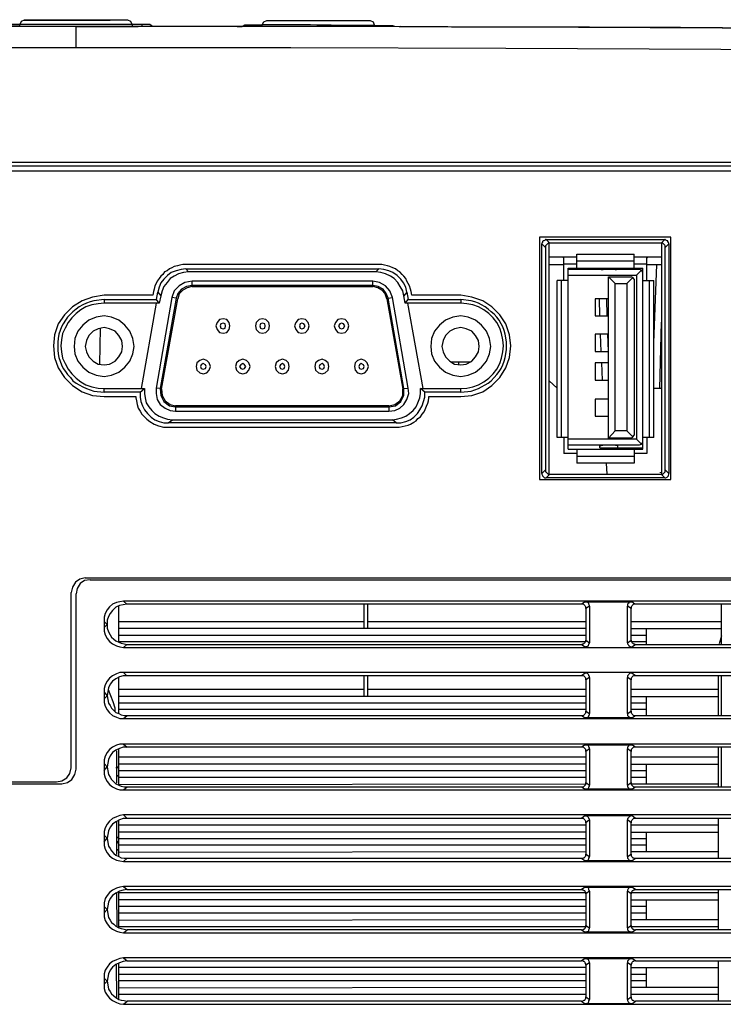
# Model space of a CAD drawing. Units: inches. Extents: x -2049 to 3731, y -2296 to 3484.
# Drawn here: x 816 to 866, y 446 to 515 of the extents above; entities that cross this region are included whole.
import ezdxf

# ---------------------------------------------------------------- set-up
doc = ezdxf.new("R2010")
doc.units = ezdxf.units.IN
doc.header["$MEASUREMENT"] = 0
doc.layers.add('Layer 1', color=7, linetype='Continuous')

msp = doc.modelspace()

# ---------------------------------------------------------------- linework, layer by layer
at = {"layer": 'Layer 1', "color": 7, "lineweight": 25, "true_color": 0xffffff}
for points in [[(816.417, 515.287), (816.2, 515.201), (816.114, 514.985)], [(816.417, 515.287), (816.2, 515.201), (816.114, 514.985)], [(816.417, 515.287), (820.098, 515.287)], [(817.803, 515.287), (820.098, 515.287)], [(820.098, 515.287), (820.098, 515.331)], [(822.393, 515.287), (820.098, 515.287), (822.523, 515.287)], [(823.779, 515.287), (820.098, 515.287)], [(824.082, 514.985), (823.995, 515.201), (823.779, 515.287)], [(833.609, 515.244), (833.392, 515.157), (833.305, 514.985)], [(840.971, 515.244), (833.609, 515.244)], [(840.971, 515.244), (839.672, 515.244)], [(841.274, 514.941), (841.187, 515.157), (840.971, 515.244)], [(820.098, 514.854), (804.811, 514.854), (789.568, 514.811), (774.281, 514.724), (758.994, 514.638), (743.708, 514.465), (736.086, 514.378), (732.274, 514.291), (728.464, 514.204), (724.653, 514.075), (720.842, 513.858), (717.031, 513.642), (713.221, 513.383), (711.315, 513.209), (709.41, 513.036), (707.504, 512.819), (705.599, 512.602), (703.693, 512.386), (701.831, 512.126), (699.926, 511.866), (698.02, 511.563)], [(817.499, 514.854), (815.421, 514.854)], [(824.082, 514.985), (816.114, 514.985)], [(816.114, 514.854), (816.114, 514.985)], [(820.098, 514.854), (816.114, 514.854)], [(820.098, 514.854), (816.503, 514.854)], [(820.098, 514.854), (817.499, 514.854)], [(822.696, 514.854), (820.098, 514.854), (824.515, 514.854)], [(824.125, 514.854), (820.098, 514.854)], [(820.098, 513.339), (820.098, 514.854)], [(942.175, 511.563), (940.269, 511.866), (938.364, 512.126), (936.501, 512.386), (934.596, 512.602), (932.691, 512.819), (930.786, 513.036), (928.88, 513.209), (926.975, 513.383), (923.164, 513.642), (919.353, 513.858), (915.542, 514.075), (911.731, 514.204), (907.92, 514.291), (904.109, 514.378), (896.488, 514.465), (881.202, 514.638), (865.915, 514.724), (850.628, 514.811), (835.384, 514.854), (820.098, 514.854)], [(822.696, 514.854), (824.428, 514.854)], [(824.082, 514.985), (824.082, 514.854)], [(824.774, 514.985), (824.082, 514.985)], [(824.819, 514.985), (824.082, 514.985)], [(824.125, 514.854), (824.515, 514.854)], [(833.912, 514.854), (824.428, 514.854)], [(825.337, 514.985), (824.774, 514.985)], [(824.774, 514.985), (824.774, 514.854)], [(825.337, 514.985), (824.774, 514.985)], [(825.511, 514.854), (825.337, 514.985)], [(827.806, 514.854), (825.554, 514.854)], [(825.858, 514.854), (825.554, 514.854)], [(831.531, 514.854), (825.858, 514.854)], [(831.834, 514.854), (827.806, 514.854)], [(831.877, 514.854), (831.531, 514.854)], [(831.531, 514.854), (831.877, 514.854)], [(832.051, 514.941), (831.877, 514.854)], [(832.051, 514.941), (832.569, 514.941)], [(832.569, 514.941), (832.051, 514.941)], [(832.569, 514.941), (832.051, 514.941)], [(833.305, 514.941), (832.569, 514.941)], [(832.569, 514.854), (832.569, 514.941)], [(833.305, 514.985), (835.125, 514.985)], [(833.305, 514.854), (833.305, 514.985)], [(842.616, 514.854), (833.912, 514.854)], [(835.125, 514.985), (836.727, 514.985), (837.593, 514.941), (839.196, 514.941)], [(835.125, 514.985), (841.274, 514.941)], [(839.196, 514.941), (840.494, 514.941)], [(840.494, 514.941), (841.274, 514.941)], [(841.274, 514.941), (841.274, 514.854)], [(842.01, 514.898), (841.274, 514.898)], [(842.572, 514.898), (842.01, 514.898), (842.53, 514.898)], [(842.01, 514.854), (842.01, 514.898)], [(842.53, 514.898), (842.572, 514.898)], [(842.703, 514.854), (842.572, 514.898)], [(875.745, 514.681), (872.714, 514.681), (869.509, 514.724), (866.045, 514.724), (862.407, 514.767), (858.639, 514.767), (854.743, 514.811), (846.731, 514.811), (842.616, 514.854)], [(856.517, 514.811), (849.848, 514.811), (843.093, 514.854)], [(874.402, 514.681), (868.946, 514.724), (862.969, 514.767), (856.517, 514.811)], [(820.098, 513.339), (804.855, 513.339), (789.611, 513.295), (774.368, 513.209), (759.124, 513.123), (743.881, 512.949), (736.259, 512.862), (732.448, 512.776), (728.637, 512.689), (724.827, 512.559), (721.015, 512.386), (717.205, 512.126), (713.394, 511.866), (711.531, 511.693), (709.626, 511.52), (707.721, 511.347), (705.816, 511.131), (703.953, 510.87), (702.048, 510.61), (700.143, 510.351), (698.28, 510.048)], [(941.915, 510.048), (940.053, 510.351), (938.148, 510.61), (936.242, 510.87), (934.379, 511.131), (932.474, 511.347), (930.569, 511.52), (928.663, 511.693), (926.758, 511.866), (922.991, 512.126), (919.18, 512.386), (915.369, 512.559), (911.558, 512.689), (907.747, 512.776), (903.936, 512.862), (896.315, 512.949), (881.071, 513.123), (865.827, 513.209), (850.584, 513.295), (835.341, 513.339), (820.098, 513.339)], [(699.45, 505.241), (940.746, 505.241)], [(700.662, 504.981), (939.49, 504.981)], [(938.148, 504.591), (701.788, 504.591)], [(862.277, 499.914), (852.966, 499.914)], [(852.966, 499.914), (852.966, 482.722)], [(862.277, 482.722), (862.277, 499.914)], [(853.443, 499.74), (853.4, 499.74), (853.356, 499.698), (853.269, 499.654), (853.226, 499.654), (853.183, 499.611), (853.183, 499.524), (853.14, 499.481), (853.14, 499.438)], [(853.14, 499.438), (853.4, 499.178)], [(853.14, 483.156), (853.14, 499.438)], [(853.702, 499.481), (853.573, 499.481), (853.529, 499.438), (853.486, 499.394), (853.443, 499.351), (853.4, 499.308), (853.4, 499.178)], [(853.4, 499.178), (853.4, 483.414)], [(853.443, 499.74), (861.844, 499.74)], [(853.443, 499.74), (853.702, 499.481)], [(853.659, 483.112), (853.659, 499.481)], [(861.584, 499.481), (853.702, 499.481)], [(861.844, 499.74), (861.584, 499.481)], [(861.887, 499.178), (861.887, 499.308), (861.844, 499.351), (861.801, 499.394), (861.757, 499.438), (861.714, 499.481), (861.584, 499.481)], [(861.627, 499.481), (861.627, 483.112)], [(862.147, 499.438), (862.147, 499.481), (862.103, 499.524), (862.06, 499.611), (862.06, 499.654), (862.017, 499.654), (861.93, 499.698), (861.887, 499.74), (861.844, 499.74)], [(862.147, 499.438), (861.887, 499.178)], [(861.887, 483.414), (861.887, 499.178)], [(862.147, 499.438), (862.147, 483.156)], [(853.659, 498.528), (855.608, 498.528)], [(854.698, 498.442), (854.655, 498.528)], [(854.698, 496.839), (854.698, 498.528)], [(855.608, 498.702), (859.679, 498.702)], [(855.608, 497.705), (855.608, 498.702)], [(859.679, 497.705), (859.679, 498.702)], [(859.679, 498.528), (861.627, 498.528)], [(860.587, 496.839), (860.587, 498.528)], [(860.632, 498.528), (860.587, 498.442)], [(827.892, 497.965), (827.677, 497.965), (827.46, 497.922), (827.287, 497.878), (827.07, 497.836), (826.897, 497.748), (826.723, 497.662), (826.55, 497.532), (826.377, 497.445), (826.247, 497.273), (826.117, 497.142), (825.988, 496.97), (825.858, 496.795), (825.77, 496.623), (825.684, 496.45), (825.641, 496.233), (825.598, 496.06)], [(841.577, 497.965), (827.892, 497.965)], [(843.872, 496.06), (843.829, 496.233), (843.742, 496.45), (843.656, 496.623), (843.569, 496.795), (843.483, 496.97), (843.352, 497.142), (843.223, 497.273), (843.05, 497.445), (842.92, 497.532), (842.746, 497.662), (842.572, 497.748), (842.356, 497.836), (842.183, 497.878), (841.967, 497.922), (841.794, 497.965), (841.577, 497.965)], [(853.659, 497.965), (854.698, 497.965)], [(855.608, 498.009), (854.698, 498.009)], [(855.608, 498.225), (859.679, 498.225)], [(860.587, 498.009), (859.679, 498.009)], [(860.587, 497.965), (861.627, 497.965)], [(861.064, 492.422), (861.281, 497.965)], [(827.892, 497.662), (827.546, 497.619), (827.2, 497.532), (826.853, 497.403), (826.594, 497.186), (826.334, 496.926), (826.117, 496.667), (825.988, 496.363), (825.901, 496.017)], [(828.066, 497.445), (827.72, 497.403), (827.373, 497.316), (827.07, 497.142), (826.767, 496.97), (826.55, 496.709), (826.334, 496.407), (826.204, 496.104), (826.117, 495.756)], [(827.892, 497.662), (841.577, 497.662)], [(827.892, 497.662), (828.066, 497.445)], [(841.361, 497.445), (828.066, 497.445)], [(841.577, 497.662), (841.361, 497.445)], [(843.352, 495.756), (843.266, 496.104), (843.093, 496.407), (842.92, 496.709), (842.66, 496.97), (842.4, 497.142), (842.053, 497.316), (841.707, 497.403), (841.361, 497.445)], [(843.569, 496.017), (843.483, 496.363), (843.31, 496.667), (843.136, 496.926), (842.876, 497.186), (842.572, 497.403), (842.27, 497.532), (841.923, 497.619), (841.577, 497.662)], [(855.002, 497.705), (860.285, 497.705)], [(855.002, 484.887), (855.002, 497.705)], [(860.069, 497.619), (855.002, 497.619)], [(855.002, 497.229), (859.852, 497.229)], [(857.123, 497.619), (857.123, 497.705)], [(857.254, 497.619), (857.254, 497.705)], [(857.254, 497.705), (857.297, 497.662), (857.34, 497.662), (857.34, 497.619), (857.47, 497.619)], [(857.86, 497.099), (859.462, 497.099)], [(858.336, 496.623), (857.86, 497.099)], [(857.86, 485.666), (857.86, 497.099)], [(858.336, 497.619), (858.423, 497.619), (858.466, 497.662), (858.509, 497.662), (858.509, 497.705)], [(858.509, 497.619), (858.509, 497.705)], [(859.158, 496.623), (859.593, 497.056)], [(859.679, 496.926), (859.593, 497.056), (859.462, 497.099)], [(859.852, 497.229), (860.198, 497.576)], [(859.852, 497.229), (859.852, 485.58)], [(860.285, 497.403), (860.198, 497.576), (860.069, 497.619)], [(860.285, 484.887), (860.285, 497.705)], [(828.326, 496.795), (827.806, 496.709), (827.417, 496.45), (827.07, 496.104), (826.897, 495.627)], [(828.326, 496.492), (827.936, 496.407), (827.589, 496.233), (827.33, 495.93), (827.2, 495.584)], [(828.326, 496.407), (827.979, 496.32), (827.677, 496.146), (827.417, 495.887), (827.33, 495.54)], [(841.144, 496.795), (828.326, 496.795)], [(828.326, 496.492), (828.326, 496.795)], [(841.144, 496.492), (828.326, 496.492)], [(828.326, 496.407), (841.144, 496.407)], [(841.144, 496.492), (841.144, 496.795)], [(842.53, 495.627), (842.356, 496.104), (842.053, 496.45), (841.621, 496.709), (841.144, 496.795)], [(842.226, 495.584), (842.097, 495.93), (841.881, 496.233), (841.534, 496.407), (841.144, 496.492)], [(842.14, 495.54), (842.01, 495.887), (841.794, 496.146), (841.49, 496.32), (841.144, 496.407)], [(855.002, 496.839), (854.222, 496.839)], [(854.222, 485.71), (854.222, 496.839)], [(854.525, 485.71), (854.525, 496.839)], [(858.336, 496.623), (859.158, 496.623)], [(858.336, 486.186), (858.336, 496.623)], [(859.158, 496.623), (859.158, 486.186)], [(859.679, 496.926), (859.679, 485.882)], [(860.285, 496.839), (861.064, 496.839)], [(860.76, 485.71), (860.76, 496.839)], [(861.064, 485.71), (861.064, 496.839)], [(822.09, 495.8), (821.267, 495.67), (820.53, 495.41), (819.838, 494.977), (819.275, 494.414), (818.842, 493.765), (818.582, 492.985), (818.495, 492.206), (818.582, 491.383), (818.842, 490.647), (819.275, 489.954), (819.838, 489.391), (820.53, 488.958), (821.267, 488.698), (822.09, 488.611)], [(825.554, 495.8), (822.09, 495.8)], [(825.598, 496.06), (825.554, 495.8)], [(825.814, 495.497), (825.901, 496.017)], [(825.901, 496.017), (826.117, 495.756)], [(826.117, 495.756), (825.988, 495.237)], [(843.569, 496.017), (843.352, 495.756)], [(843.439, 495.237), (843.352, 495.756)], [(843.569, 496.017), (843.656, 495.497)], [(843.916, 495.8), (843.872, 496.06)], [(847.38, 495.8), (843.916, 495.8)], [(847.38, 488.611), (848.16, 488.698), (848.939, 488.958), (849.589, 489.391), (850.152, 489.954), (850.584, 490.647), (850.845, 491.383), (850.931, 492.206), (850.845, 492.985), (850.584, 493.765), (850.152, 494.414), (849.589, 494.977), (848.939, 495.41), (848.16, 495.67), (847.38, 495.8)], [(821.354, 495.41), (821.093, 495.324), (820.834, 495.237), (820.574, 495.107), (820.315, 494.977), (820.098, 494.804), (819.881, 494.63), (819.707, 494.458), (819.491, 494.241), (819.362, 494.025), (819.189, 493.765), (819.059, 493.547), (818.972, 493.288), (818.885, 493.028), (818.842, 492.725), (818.798, 492.465), (818.798, 491.903), (818.842, 491.642), (818.885, 491.383), (818.972, 491.123), (819.059, 490.863), (819.189, 490.603), (819.362, 490.387), (819.491, 490.171), (819.707, 489.954), (819.881, 489.737), (820.098, 489.564), (820.315, 489.434), (820.574, 489.304), (820.834, 489.174), (821.093, 489.088), (821.354, 489.001)], [(822.09, 495.237), (821.657, 495.194), (821.224, 495.107), (820.791, 494.977), (820.444, 494.761), (820.098, 494.501), (819.795, 494.198), (819.536, 493.851), (819.319, 493.462), (819.145, 493.072), (819.059, 492.639), (819.015, 492.206), (819.059, 491.773), (819.145, 491.339), (819.319, 490.95), (819.536, 490.56), (819.795, 490.213), (820.098, 489.911), (820.444, 489.651), (820.791, 489.434), (821.224, 489.304), (821.657, 489.218), (822.09, 489.174)], [(822.09, 495.497), (821.354, 495.41)], [(822.09, 495.497), (825.814, 495.497)], [(822.09, 495.497), (822.09, 495.237)], [(825.988, 495.237), (822.09, 495.237)], [(824.732, 489.174), (825.814, 495.237)], [(826.897, 495.627), (825.77, 489.218)], [(825.988, 495.237), (825.814, 495.497)], [(827.2, 495.584), (826.074, 489.174)], [(826.161, 489.13), (827.33, 495.54)], [(827.2, 495.584), (826.897, 495.627)], [(842.14, 495.54), (843.266, 489.13)], [(842.226, 495.584), (842.53, 495.627)], [(843.352, 489.174), (842.226, 495.584)], [(843.656, 489.218), (842.53, 495.627)], [(843.439, 495.237), (843.656, 495.497)], [(847.38, 495.237), (843.439, 495.237)], [(843.613, 495.237), (844.695, 489.174)], [(843.656, 495.497), (847.38, 495.497)], [(847.38, 495.497), (847.38, 495.237)], [(848.116, 495.41), (847.38, 495.497)], [(847.38, 489.174), (847.813, 489.218), (848.246, 489.304), (848.636, 489.434), (849.025, 489.651), (849.372, 489.911), (849.675, 490.213), (849.935, 490.56), (850.152, 490.95), (850.281, 491.339), (850.368, 491.773), (850.411, 492.206), (850.368, 492.639), (850.281, 493.072), (850.152, 493.462), (849.935, 493.851), (849.675, 494.198), (849.372, 494.501), (849.025, 494.761), (848.636, 494.977), (848.246, 495.107), (847.813, 495.194), (847.38, 495.237)], [(848.116, 489.001), (848.376, 489.088), (848.636, 489.174), (848.852, 489.304), (849.112, 489.434), (849.33, 489.564), (849.545, 489.737), (849.762, 489.954), (849.935, 490.171), (850.108, 490.387), (850.238, 490.603), (850.368, 490.863), (850.455, 491.123), (850.541, 491.383), (850.584, 491.642), (850.628, 491.945), (850.628, 492.465), (850.584, 492.769), (850.541, 493.028), (850.455, 493.288), (850.368, 493.547), (850.238, 493.765), (850.108, 494.025), (849.935, 494.241), (849.762, 494.458), (849.545, 494.63), (849.33, 494.804), (849.112, 494.977), (848.852, 495.107), (848.636, 495.237), (848.376, 495.324), (848.116, 495.41)], [(857.86, 495.54), (856.907, 495.54)], [(856.907, 495.54), (856.907, 494.327)], [(857.254, 494.327), (857.211, 495.54)], [(857.774, 494.327), (857.729, 495.54)], [(824.212, 492.163), (824.125, 492.725), (823.909, 493.245), (823.562, 493.678), (823.129, 494.025), (822.61, 494.241), (822.09, 494.327), (821.526, 494.241), (821.007, 494.025), (820.574, 493.678), (820.227, 493.245), (820.011, 492.725), (819.968, 492.163), (820.011, 491.642), (820.227, 491.123), (820.574, 490.69), (821.007, 490.344), (821.526, 490.127), (822.09, 490.04), (822.61, 490.127), (823.129, 490.344), (823.562, 490.69), (823.909, 491.123), (824.125, 491.642), (824.212, 492.163)], [(849.503, 492.163), (849.415, 492.725), (849.198, 493.245), (848.852, 493.678), (848.419, 494.025), (847.899, 494.241), (847.38, 494.327), (846.817, 494.241), (846.297, 494.025), (845.864, 493.678), (845.518, 493.245), (845.302, 492.725), (845.258, 492.163), (845.302, 491.642), (845.518, 491.123), (845.864, 490.69), (846.297, 490.344), (846.817, 490.127), (847.38, 490.04), (847.899, 490.127), (848.419, 490.344), (848.852, 490.69), (849.198, 491.123), (849.415, 491.642), (849.503, 492.163)], [(856.907, 494.327), (857.86, 494.327)], [(831.01, 493.635), (830.967, 493.851), (830.794, 494.068), (830.534, 494.111), (830.274, 494.068), (830.102, 493.851), (830.015, 493.635), (830.102, 493.375), (830.274, 493.159), (830.534, 493.115), (830.794, 493.159), (830.967, 493.375), (831.01, 493.635)], [(830.708, 493.635), (830.664, 493.765), (830.534, 493.808), (830.361, 493.765), (830.317, 493.635), (830.361, 493.462), (830.534, 493.419), (830.664, 493.462), (830.708, 493.635)], [(833.826, 493.635), (833.783, 493.851), (833.566, 494.068), (833.305, 494.111), (833.089, 494.068), (832.873, 493.851), (832.829, 493.635), (832.873, 493.375), (833.089, 493.159), (833.305, 493.115), (833.566, 493.159), (833.783, 493.375), (833.826, 493.635)], [(833.523, 493.635), (833.479, 493.765), (833.305, 493.808), (833.176, 493.765), (833.133, 493.635), (833.176, 493.462), (833.305, 493.419), (833.479, 493.462), (833.523, 493.635)], [(836.64, 493.635), (836.553, 493.851), (836.381, 494.068), (836.121, 494.111), (835.861, 494.068), (835.688, 493.851), (835.601, 493.635), (835.688, 493.375), (835.861, 493.159), (836.121, 493.115), (836.381, 493.159), (836.553, 493.375), (836.64, 493.635)], [(836.337, 493.635), (836.251, 493.765), (836.121, 493.808), (835.99, 493.765), (835.947, 493.635), (835.99, 493.462), (836.121, 493.419), (836.251, 493.462), (836.337, 493.635)], [(839.455, 493.635), (839.369, 493.851), (839.196, 494.068), (838.936, 494.111), (838.676, 494.068), (838.503, 493.851), (838.416, 493.635), (838.503, 493.375), (838.676, 493.159), (838.936, 493.115), (839.196, 493.159), (839.369, 493.375), (839.455, 493.635)], [(839.152, 493.635), (839.065, 493.765), (838.936, 493.808), (838.805, 493.765), (838.72, 493.635), (838.805, 493.462), (838.936, 493.419), (839.065, 493.462), (839.152, 493.635)], [(861.497, 489.174), (861.627, 493.895)], [(823.389, 492.163), (823.345, 492.596), (823.129, 492.942), (822.869, 493.245), (822.479, 493.419), (822.09, 493.505), (821.657, 493.419), (821.31, 493.245), (821.007, 492.942), (820.834, 492.596), (820.747, 492.163), (820.834, 491.773), (821.007, 491.426), (821.31, 491.123), (821.657, 490.906), (822.09, 490.863), (822.479, 490.906), (822.869, 491.123), (823.129, 491.426), (823.345, 491.773), (823.389, 492.163)], [(821.787, 490.906), (821.83, 493.462)], [(848.679, 492.163), (848.636, 492.596), (848.419, 492.942), (848.16, 493.245), (847.77, 493.419), (847.38, 493.505), (846.946, 493.419), (846.6, 493.245), (846.297, 492.942), (846.124, 492.596), (846.038, 492.163), (846.124, 491.773), (846.297, 491.426), (846.6, 491.123), (846.946, 490.906), (847.38, 490.863), (847.77, 490.906), (848.16, 491.123), (848.419, 491.426), (848.636, 491.773), (848.679, 492.163)], [(857.86, 493.028), (856.907, 493.028)], [(856.907, 493.028), (856.907, 491.816)], [(857.34, 491.816), (857.297, 493.028)], [(857.86, 491.816), (857.816, 493.028)], [(856.907, 491.816), (857.86, 491.816)], [(829.625, 490.733), (829.538, 490.993), (829.365, 491.166), (829.106, 491.253), (828.889, 491.166), (828.672, 490.993), (828.629, 490.733), (828.672, 490.473), (828.889, 490.301), (829.106, 490.213), (829.365, 490.301), (829.538, 490.473), (829.625, 490.733)], [(829.322, 490.733), (829.278, 490.863), (829.106, 490.95), (828.975, 490.863), (828.932, 490.733), (828.975, 490.603), (829.106, 490.56), (829.278, 490.603), (829.322, 490.733)], [(832.44, 490.733), (832.353, 490.993), (832.18, 491.166), (831.92, 491.253), (831.66, 491.166), (831.487, 490.993), (831.4, 490.733), (831.487, 490.473), (831.66, 490.301), (831.92, 490.213), (832.18, 490.301), (832.353, 490.473), (832.44, 490.733)], [(832.137, 490.733), (832.051, 490.863), (831.92, 490.95), (831.79, 490.863), (831.703, 490.733), (831.79, 490.603), (831.92, 490.56), (832.051, 490.603), (832.137, 490.733)], [(835.211, 490.733), (835.169, 490.993), (834.995, 491.166), (834.735, 491.253), (834.475, 491.166), (834.302, 490.993), (834.215, 490.733), (834.302, 490.473), (834.475, 490.301), (834.735, 490.213), (834.995, 490.301), (835.169, 490.473), (835.211, 490.733)], [(834.908, 490.733), (834.865, 490.863), (834.735, 490.95), (834.605, 490.863), (834.519, 490.733), (834.605, 490.603), (834.735, 490.56), (834.865, 490.603), (834.908, 490.733)], [(838.026, 490.733), (837.983, 490.993), (837.767, 491.166), (837.55, 491.253), (837.29, 491.166), (837.073, 490.993), (837.03, 490.733), (837.073, 490.473), (837.29, 490.301), (837.55, 490.213), (837.767, 490.301), (837.983, 490.473), (838.026, 490.733)], [(837.723, 490.733), (837.679, 490.863), (837.55, 490.95), (837.377, 490.863), (837.333, 490.733), (837.377, 490.603), (837.55, 490.56), (837.679, 490.603), (837.723, 490.733)], [(840.841, 490.733), (840.754, 490.993), (840.582, 491.166), (840.321, 491.253), (840.062, 491.166), (839.888, 490.993), (839.845, 490.733), (839.888, 490.473), (840.062, 490.301), (840.321, 490.213), (840.582, 490.301), (840.754, 490.473), (840.841, 490.733)], [(840.538, 490.733), (840.494, 490.863), (840.321, 490.95), (840.191, 490.863), (840.148, 490.733), (840.191, 490.603), (840.321, 490.56), (840.494, 490.603), (840.538, 490.733)], [(846.644, 491.079), (848.116, 491.079)], [(847.249, 490.863), (847.249, 491.079)], [(857.86, 490.993), (856.907, 490.993)], [(856.907, 490.993), (856.907, 489.78)], [(857.427, 489.78), (857.383, 490.993)], [(854.222, 489.218), (853.659, 489.737)], [(856.907, 489.78), (857.86, 489.78)], [(821.354, 489.001), (822.09, 488.914)], [(822.09, 489.174), (824.948, 489.174)], [(822.09, 488.914), (822.09, 489.174)], [(824.644, 488.914), (822.09, 488.914)], [(824.644, 488.914), (824.948, 489.174)], [(824.644, 488.914), (824.644, 488.568), (824.688, 488.265), (824.819, 487.962), (824.948, 487.659), (825.164, 487.399), (825.424, 487.139), (825.684, 486.966), (825.988, 486.836), (826.334, 486.749), (826.637, 486.749)], [(824.948, 489.174), (824.948, 488.828), (824.991, 488.525), (825.078, 488.178), (825.251, 487.875), (825.468, 487.615), (825.684, 487.399), (825.988, 487.226), (826.29, 487.095), (826.594, 487.009), (826.94, 486.966)], [(826.074, 489.174), (825.77, 489.218)], [(825.77, 489.218), (825.77, 488.828), (825.858, 488.395), (826.074, 488.048), (826.421, 487.789), (826.767, 487.615), (827.157, 487.572)], [(826.074, 489.174), (826.117, 488.698), (826.334, 488.265), (826.723, 487.962), (827.157, 487.875)], [(826.161, 489.13), (826.204, 488.698), (826.421, 488.309), (826.767, 488.048), (827.157, 487.962)], [(842.27, 487.572), (842.703, 487.615), (843.05, 487.789), (843.352, 488.048), (843.569, 488.395), (843.699, 488.828), (843.656, 489.218)], [(842.27, 487.875), (842.746, 487.962), (843.136, 488.265), (843.352, 488.698), (843.352, 489.174)], [(842.27, 487.962), (842.703, 488.048), (843.05, 488.309), (843.266, 488.698), (843.266, 489.13)], [(842.53, 486.966), (842.833, 487.009), (843.179, 487.095), (843.483, 487.226), (843.742, 487.399), (844.002, 487.615), (844.218, 487.875), (844.349, 488.178), (844.478, 488.525), (844.522, 488.828), (844.522, 489.174)], [(842.79, 486.749), (843.136, 486.749), (843.483, 486.836), (843.786, 486.966), (844.046, 487.139), (844.305, 487.399), (844.478, 487.659), (844.652, 487.962), (844.739, 488.265), (844.825, 488.568), (844.825, 488.914)], [(843.352, 489.174), (843.656, 489.218)], [(844.522, 489.174), (847.38, 489.174)], [(844.825, 488.914), (844.522, 489.174)], [(847.38, 488.914), (844.825, 488.914)], [(847.38, 488.914), (847.38, 489.174)], [(847.38, 488.914), (848.116, 489.001)], [(861.627, 489.174), (861.064, 489.174)], [(822.09, 488.611), (824.341, 488.611)], [(824.341, 488.611), (824.341, 488.525)], [(824.341, 488.525), (824.385, 488.309), (824.428, 488.048), (824.515, 487.789), (824.644, 487.572), (824.774, 487.356), (824.948, 487.182), (825.121, 487.009), (825.337, 486.836), (825.641, 486.662), (825.943, 486.533), (826.29, 486.446), (826.637, 486.446)], [(842.27, 487.962), (827.157, 487.962)], [(842.79, 486.446), (843.006, 486.446), (843.223, 486.489), (843.439, 486.533), (843.656, 486.576), (843.829, 486.662), (844.046, 486.792), (844.218, 486.879), (844.349, 487.052), (844.522, 487.182), (844.652, 487.356), (844.781, 487.528), (844.868, 487.703), (844.954, 487.919), (845.041, 488.135), (845.085, 488.309), (845.128, 488.525)], [(845.128, 488.611), (847.38, 488.611)], [(845.128, 488.525), (845.128, 488.611)], [(857.86, 488.438), (856.907, 488.438)], [(856.907, 488.438), (856.907, 487.226)], [(827.157, 487.875), (842.27, 487.875)], [(827.157, 487.875), (827.157, 487.572)], [(827.157, 487.572), (842.27, 487.572)], [(842.27, 487.875), (842.27, 487.572)], [(826.637, 486.749), (826.94, 486.966)], [(842.79, 486.749), (826.637, 486.749)], [(826.94, 486.966), (842.53, 486.966)], [(842.79, 486.749), (842.53, 486.966)], [(856.907, 487.226), (857.86, 487.226)], [(826.637, 486.446), (842.79, 486.446)], [(858.336, 486.186), (857.86, 485.666)], [(859.158, 486.186), (858.336, 486.186)], [(859.158, 486.186), (859.593, 485.754)], [(859.462, 485.666), (859.593, 485.754), (859.679, 485.882)], [(855.002, 485.71), (854.222, 485.71)], [(854.698, 485.71), (854.698, 484.583)], [(859.852, 485.58), (855.002, 485.58)], [(855.002, 485.19), (860.069, 485.19)], [(857.254, 484.974), (857.254, 485.19)], [(857.47, 485.19), (857.427, 485.147), (857.297, 485.147), (857.297, 485.104), (857.254, 485.104), (857.254, 485.06)], [(859.462, 485.666), (857.86, 485.666)], [(858.509, 485.06), (858.509, 485.104), (858.466, 485.147), (858.379, 485.147), (858.336, 485.19)], [(858.509, 484.974), (858.509, 485.19)], [(859.852, 485.58), (860.198, 485.233)], [(860.069, 485.19), (860.198, 485.233), (860.285, 485.363)], [(861.064, 485.71), (860.285, 485.71)], [(860.587, 485.71), (860.587, 484.583)], [(855.608, 484.583), (854.698, 484.583)], [(855.002, 484.887), (860.285, 484.887)], [(855.608, 484.887), (855.608, 483.892)], [(857.254, 484.974), (860.285, 484.974)], [(857.6, 484.974), (857.6, 484.887)], [(859.679, 484.887), (859.679, 483.892)], [(860.587, 484.583), (859.679, 484.583)], [(859.679, 484.367), (855.608, 484.367)], [(859.679, 483.892), (855.608, 483.892)], [(857.687, 483.892), (857.729, 483.112)], [(853.14, 483.156), (853.4, 483.414)], [(853.14, 483.156), (853.14, 483.112), (853.183, 483.025), (853.183, 482.981), (853.226, 482.939), (853.269, 482.895), (853.313, 482.852), (853.443, 482.852)], [(853.4, 483.414), (853.4, 483.285), (853.443, 483.241), (853.486, 483.198), (853.529, 483.156), (853.573, 483.112), (853.702, 483.112)], [(853.443, 482.852), (853.702, 483.112)], [(853.702, 483.112), (861.584, 483.112)], [(861.541, 483.198), (861.541, 483.241)], [(861.584, 483.112), (861.714, 483.112), (861.757, 483.156), (861.801, 483.198), (861.844, 483.241), (861.887, 483.285), (861.887, 483.414)], [(861.844, 482.852), (861.584, 483.112)], [(861.844, 482.852), (861.93, 482.852), (862.017, 482.895), (862.06, 482.939), (862.103, 482.981), (862.103, 483.025), (862.147, 483.112), (862.147, 483.156)], [(862.147, 483.156), (861.887, 483.414)], [(852.966, 482.722), (862.277, 482.722)], [(861.844, 482.852), (853.443, 482.852)], [(820.747, 475.75), (820.358, 475.663), (820.054, 475.447), (819.838, 475.1), (819.752, 474.71)], [(821.093, 475.62), (820.704, 475.576), (820.401, 475.36), (820.184, 475.013), (820.098, 474.624)], [(820.747, 475.75), (938.148, 475.75)], [(821.093, 475.62), (938.494, 475.62)], [(819.752, 462.282), (819.752, 474.71)], [(820.098, 462.195), (820.098, 474.624)], [(823.475, 474.104), (823.216, 474.061), (822.957, 474.017), (822.696, 473.888), (822.479, 473.714), (822.306, 473.498), (822.176, 473.239), (822.09, 472.979), (822.09, 472.675)], [(929.27, 474.104), (823.475, 474.104)], [(823.475, 474.104), (823.692, 473.888)], [(856.214, 474.061), (855.954, 473.888)], [(856.214, 474.061), (859.505, 474.061)], [(856.517, 473.758), (856.517, 473.801), (856.474, 473.888), (856.474, 473.931), (856.43, 473.974), (856.387, 474.017), (856.344, 474.061), (856.214, 474.061)], [(859.505, 474.061), (859.376, 474.061), (859.332, 474.017), (859.289, 473.974), (859.245, 473.931), (859.202, 473.888), (859.202, 473.758)], [(859.722, 473.888), (859.505, 474.061)], [(823.692, 473.888), (823.433, 473.845), (823.173, 473.801), (822.912, 473.671), (822.696, 473.455), (822.523, 473.239), (822.393, 473.022), (822.306, 472.762), (822.306, 472.459)], [(823.129, 471.202), (823.129, 473.758)], [(855.954, 473.888), (823.692, 473.888)], [(840.538, 472.156), (840.538, 473.888)], [(840.798, 472.156), (840.798, 473.888)], [(856.258, 473.584), (856.258, 473.714), (856.214, 473.758), (856.171, 473.801), (856.128, 473.845), (856.085, 473.888), (855.954, 473.888)], [(856.517, 473.758), (856.258, 473.584)], [(856.258, 473.584), (856.258, 471.332)], [(856.517, 473.758), (856.517, 471.16)], [(859.462, 473.584), (859.202, 473.758)], [(859.202, 471.16), (859.202, 473.758)], [(859.722, 473.888), (859.635, 473.888), (859.593, 473.845), (859.548, 473.801), (859.505, 473.758), (859.462, 473.714), (859.462, 473.584)], [(859.462, 471.332), (859.462, 473.584)], [(893.023, 473.888), (859.722, 473.888)], [(865.871, 471.03), (865.871, 473.888)], [(822.09, 472.675), (822.306, 472.459)], [(822.09, 472.675), (822.09, 472.242)], [(823.129, 472.675), (840.538, 472.675)], [(840.798, 472.675), (856.258, 472.675)], [(859.462, 472.675), (865.871, 472.675)], [(822.09, 472.242), (822.306, 472.459)], [(822.09, 472.242), (822.09, 471.982), (822.176, 471.722), (822.306, 471.462), (822.479, 471.246), (822.696, 471.073), (822.957, 470.943), (823.216, 470.856), (823.475, 470.813)], [(822.306, 472.459), (822.306, 472.198), (822.393, 471.939), (822.523, 471.722), (822.61, 471.549), (822.783, 471.419), (822.912, 471.289), (823.129, 471.202), (823.302, 471.116), (823.519, 471.073), (823.692, 471.03)], [(856.258, 472.156), (823.129, 472.156)], [(859.462, 472.156), (865.871, 472.156)], [(860.545, 471.03), (860.545, 472.156)], [(856.258, 471.679), (823.129, 471.679)], [(823.129, 471.246), (856.258, 471.246)], [(855.954, 471.03), (856.041, 471.073), (856.085, 471.073), (856.128, 471.116), (856.171, 471.16), (856.214, 471.202), (856.258, 471.246), (856.258, 471.332)], [(856.258, 471.332), (856.517, 471.16)], [(859.202, 471.16), (859.462, 471.332)], [(860.545, 471.679), (859.462, 471.679)], [(859.462, 471.332), (859.462, 471.246), (859.505, 471.202), (859.548, 471.16), (859.593, 471.116), (859.635, 471.073), (859.679, 471.073), (859.765, 471.03)], [(859.462, 471.246), (860.545, 471.246)], [(865.871, 471.636), (865.698, 471.073)], [(823.475, 470.813), (823.692, 471.03)], [(823.475, 470.813), (929.27, 470.813)], [(823.692, 471.03), (855.954, 471.03)], [(855.954, 471.03), (856.214, 470.856)], [(856.214, 470.856), (856.258, 470.899), (856.344, 470.899), (856.387, 470.943), (856.43, 470.943), (856.474, 471.03), (856.474, 471.073), (856.517, 471.116), (856.517, 471.16)], [(859.202, 471.16), (859.202, 471.073), (859.245, 471.03), (859.289, 470.943), (859.332, 470.943), (859.376, 470.899), (859.418, 470.899), (859.505, 470.856)], [(859.505, 470.856), (859.765, 471.03)], [(859.765, 471.03), (893.023, 471.03)], [(823.475, 469.038), (823.216, 469.038), (822.957, 468.951), (822.696, 468.821), (822.479, 468.648), (822.306, 468.431), (822.176, 468.172), (822.09, 467.911), (822.09, 467.651)], [(823.692, 468.821), (823.433, 468.821), (823.173, 468.734), (822.912, 468.604), (822.696, 468.431), (822.523, 468.214), (822.393, 467.955), (822.349, 467.695), (822.306, 467.392)], [(823.129, 466.136), (823.129, 468.691)], [(929.27, 469.038), (823.475, 469.038)], [(823.475, 469.038), (823.692, 468.821)], [(855.954, 468.821), (823.692, 468.821)], [(840.538, 467.349), (840.538, 468.821)], [(840.798, 467.349), (840.798, 468.821)], [(856.214, 468.994), (855.954, 468.821)], [(856.258, 468.517), (856.258, 468.648), (856.214, 468.691), (856.171, 468.734), (856.128, 468.777), (856.085, 468.821), (855.954, 468.821)], [(856.517, 468.691), (856.517, 468.777), (856.474, 468.821), (856.474, 468.864), (856.43, 468.908), (856.387, 468.951), (856.344, 468.994), (856.214, 468.994)], [(856.517, 468.691), (856.258, 468.517)], [(856.258, 468.517), (856.258, 466.309)], [(856.517, 468.691), (856.517, 466.136)], [(859.505, 468.994), (859.376, 468.994), (859.332, 468.951), (859.289, 468.908), (859.245, 468.864), (859.202, 468.821), (859.202, 468.691)], [(859.462, 468.517), (859.202, 468.691)], [(859.202, 466.136), (859.202, 468.691)], [(859.765, 468.821), (859.635, 468.821), (859.593, 468.777), (859.548, 468.734), (859.505, 468.691), (859.462, 468.648), (859.462, 468.517)], [(859.462, 466.309), (859.462, 468.517)], [(859.765, 468.821), (859.505, 468.994)], [(893.023, 468.821), (859.765, 468.821)], [(865.655, 466.006), (865.655, 468.821)], [(865.871, 466.006), (865.871, 468.821)], [(822.869, 466.309), (822.869, 466.525), (822.739, 466.959), (822.567, 467.392), (822.393, 467.825)], [(823.129, 467.868), (840.538, 467.868)], [(840.798, 467.868), (856.258, 467.868)], [(859.462, 467.868), (865.655, 467.868)], [(822.09, 467.651), (822.306, 467.392)], [(822.09, 467.651), (822.09, 467.175)], [(822.09, 467.175), (822.306, 467.392)], [(822.09, 467.175), (822.09, 466.915), (822.176, 466.656), (822.306, 466.396), (822.479, 466.18), (822.696, 466.006), (822.957, 465.876), (823.216, 465.79), (823.475, 465.79)], [(822.306, 467.392), (822.349, 467.132), (822.393, 466.872), (822.523, 466.699), (822.61, 466.525), (822.783, 466.352), (822.912, 466.222), (823.129, 466.136), (823.302, 466.049), (823.519, 466.006), (823.735, 466.006)], [(856.258, 467.349), (823.129, 467.349)], [(859.462, 467.349), (865.655, 467.349)], [(860.545, 466.006), (860.545, 467.349)], [(856.258, 466.872), (823.129, 466.872)], [(823.129, 466.439), (856.258, 466.439)], [(860.545, 466.872), (859.462, 466.872)], [(859.462, 466.439), (860.545, 466.439)], [(823.475, 465.79), (823.735, 466.006)], [(823.475, 465.79), (929.27, 465.79)], [(823.735, 466.006), (855.954, 466.006)], [(855.954, 466.006), (856.085, 466.006), (856.128, 466.049), (856.171, 466.093), (856.214, 466.136), (856.258, 466.18), (856.258, 466.309)], [(855.954, 466.006), (856.214, 465.833)], [(856.214, 465.833), (856.344, 465.833), (856.387, 465.876), (856.43, 465.919), (856.474, 465.963), (856.474, 466.006), (856.517, 466.049), (856.517, 466.136)], [(859.505, 465.833), (856.214, 465.833)], [(856.258, 466.309), (856.517, 466.136)], [(859.202, 466.136), (859.462, 466.309)], [(859.202, 466.136), (859.202, 466.006), (859.245, 465.963), (859.289, 465.919), (859.332, 465.876), (859.376, 465.833), (859.505, 465.833)], [(859.462, 466.309), (859.462, 466.18), (859.505, 466.136), (859.548, 466.093), (859.593, 466.049), (859.635, 466.006), (859.765, 466.006)], [(859.505, 465.833), (859.765, 466.006)], [(859.765, 466.006), (893.023, 466.006)], [(823.475, 463.971), (823.216, 463.971), (822.957, 463.884), (822.696, 463.754), (822.479, 463.581), (822.306, 463.364), (822.176, 463.105), (822.09, 462.845), (822.09, 462.585)], [(823.735, 463.754), (823.433, 463.754), (823.173, 463.667), (822.912, 463.538), (822.696, 463.364), (822.523, 463.148), (822.393, 462.888), (822.349, 462.628), (822.306, 462.369)], [(823.129, 461.069), (823.129, 463.625)], [(929.27, 463.971), (823.475, 463.971)], [(823.475, 463.971), (823.735, 463.754)], [(855.954, 463.754), (823.735, 463.754)], [(856.214, 463.928), (855.954, 463.754)], [(856.258, 463.451), (856.258, 463.581), (856.214, 463.625), (856.171, 463.667), (856.128, 463.711), (856.085, 463.754), (855.954, 463.754)], [(856.214, 463.928), (859.505, 463.928)], [(856.517, 463.625), (856.517, 463.711), (856.474, 463.754), (856.474, 463.797), (856.43, 463.841), (856.387, 463.884), (856.344, 463.928), (856.214, 463.928)], [(856.517, 463.625), (856.258, 463.451)], [(856.517, 463.625), (856.517, 461.069)], [(859.505, 463.928), (859.376, 463.928), (859.332, 463.884), (859.289, 463.841), (859.245, 463.797), (859.202, 463.754), (859.202, 463.625)], [(859.462, 463.451), (859.202, 463.625)], [(859.202, 461.069), (859.202, 463.625)], [(859.765, 463.754), (859.635, 463.754), (859.593, 463.711), (859.548, 463.667), (859.505, 463.625), (859.462, 463.581), (859.462, 463.451)], [(859.765, 463.754), (859.505, 463.928)], [(893.023, 463.754), (859.765, 463.754)], [(865.655, 460.939), (865.655, 463.754)], [(865.871, 460.939), (865.871, 463.754)], [(822.957, 463.494), (822.957, 461.199)], [(823.129, 463.061), (856.258, 463.061)], [(856.258, 463.451), (856.258, 461.243)], [(859.462, 461.243), (859.462, 463.451)], [(859.462, 463.061), (865.655, 463.061)], [(818.712, 461.285), (819.102, 461.372), (819.448, 461.589), (819.664, 461.893), (819.752, 462.282)], [(819.102, 461.155), (819.491, 461.243), (819.795, 461.459), (820.011, 461.805), (820.098, 462.195)], [(822.09, 462.585), (822.306, 462.369)], [(822.09, 462.585), (822.09, 462.109)], [(822.09, 462.109), (822.306, 462.369)], [(822.306, 462.369), (822.349, 462.065), (822.393, 461.805), (822.523, 461.632), (822.61, 461.459), (822.783, 461.285), (822.912, 461.155), (823.129, 461.069), (823.302, 460.983), (823.519, 460.939), (823.735, 460.939)], [(823.086, 462.282), (822.912, 462.282)], [(823.086, 462.369), (822.957, 462.325)], [(823.086, 462.282), (823.086, 462.325)], [(856.258, 462.542), (823.129, 462.542)], [(859.462, 462.542), (865.655, 462.542)], [(860.545, 461.155), (860.545, 462.542)], [(822.09, 462.109), (822.09, 461.849), (822.176, 461.589), (822.306, 461.33), (822.479, 461.113), (822.696, 460.939), (822.957, 460.81), (823.216, 460.723), (823.475, 460.723)], [(822.957, 461.675), (823.086, 461.719)], [(823.086, 461.719), (823.086, 461.762)], [(856.258, 462.065), (823.129, 462.065)], [(823.129, 461.632), (856.258, 461.632)], [(860.545, 462.065), (859.462, 462.065)], [(859.462, 461.632), (860.545, 461.632)], [(701.701, 461.155), (819.102, 461.155)], [(701.788, 461.285), (818.712, 461.285)], [(823.129, 461.113), (856.258, 461.155)], [(823.475, 460.723), (823.735, 460.939)], [(823.735, 460.939), (855.954, 460.939)], [(855.954, 460.939), (856.085, 460.939), (856.128, 460.983), (856.171, 461.026), (856.214, 461.069), (856.258, 461.113), (856.258, 461.243)], [(855.954, 460.939), (856.214, 460.767)], [(856.214, 460.767), (856.344, 460.767), (856.387, 460.81), (856.43, 460.852), (856.474, 460.896), (856.474, 460.939), (856.517, 460.983), (856.517, 461.069)], [(859.505, 460.767), (856.214, 460.767)], [(856.258, 461.243), (856.517, 461.069)], [(859.202, 461.069), (859.462, 461.243)], [(859.202, 461.069), (859.202, 460.939), (859.245, 460.896), (859.289, 460.852), (859.332, 460.81), (859.376, 460.767), (859.505, 460.767)], [(859.462, 461.243), (859.462, 461.113), (859.505, 461.069), (859.548, 461.026), (859.593, 460.983), (859.635, 460.939), (859.765, 460.939)], [(859.462, 461.155), (865.655, 461.155)], [(859.505, 460.767), (859.765, 460.939)], [(859.765, 460.939), (893.023, 460.939)], [(823.475, 460.723), (929.27, 460.723)], [(823.475, 458.947), (823.216, 458.904), (822.957, 458.817), (822.696, 458.687), (822.479, 458.514), (822.306, 458.298), (822.176, 458.038), (822.09, 457.778), (822.09, 457.518)], [(823.735, 458.687), (823.433, 458.687), (823.173, 458.601), (822.912, 458.471), (822.696, 458.298), (822.523, 458.082), (822.393, 457.821), (822.349, 457.561), (822.306, 457.302)], [(929.27, 458.947), (823.475, 458.947)], [(823.475, 458.947), (823.735, 458.687)], [(855.954, 458.687), (823.735, 458.687)], [(856.214, 458.904), (855.954, 458.687)], [(856.258, 458.384), (856.258, 458.514), (856.214, 458.558), (856.171, 458.601), (856.128, 458.644), (856.085, 458.687), (855.954, 458.687)], [(856.214, 458.904), (859.505, 458.904)], [(856.517, 458.601), (856.517, 458.644), (856.474, 458.687), (856.474, 458.731), (856.43, 458.775), (856.387, 458.817), (856.344, 458.861), (856.258, 458.861), (856.214, 458.904)], [(859.505, 458.904), (859.418, 458.861), (859.376, 458.861), (859.332, 458.817), (859.289, 458.775), (859.245, 458.731), (859.202, 458.687), (859.202, 458.601)], [(859.765, 458.687), (859.635, 458.687), (859.593, 458.644), (859.548, 458.601), (859.505, 458.558), (859.462, 458.514), (859.462, 458.384)], [(859.765, 458.687), (859.505, 458.904)], [(893.023, 458.687), (859.765, 458.687)], [(865.655, 455.873), (865.655, 458.687)], [(822.957, 458.471), (822.957, 456.133)], [(823.129, 456.002), (823.129, 458.558)], [(823.129, 458.255), (856.258, 458.255)], [(856.517, 458.601), (856.258, 458.384)], [(856.258, 458.384), (856.258, 456.176)], [(856.517, 458.601), (856.517, 456.002)], [(859.462, 458.384), (859.202, 458.601)], [(859.202, 456.002), (859.202, 458.601)], [(859.462, 456.176), (859.462, 458.384)], [(859.462, 458.255), (865.655, 458.255)], [(822.09, 457.518), (822.306, 457.302)], [(822.09, 457.518), (822.09, 457.042)], [(822.09, 457.042), (822.306, 457.302)], [(822.306, 457.302), (822.349, 456.999), (822.393, 456.739), (822.523, 456.565), (822.61, 456.393), (822.783, 456.219), (822.912, 456.089), (823.129, 456.002), (823.302, 455.916), (823.519, 455.873), (823.735, 455.873)], [(822.957, 457.345), (823.086, 457.345)], [(822.957, 457.259), (822.957, 457.172), (823, 457.085)], [(823.086, 457.345), (823.086, 457.388)], [(856.258, 457.735), (823.129, 457.735)], [(856.258, 457.259), (823.129, 457.259)], [(859.462, 457.735), (865.655, 457.735)], [(860.545, 457.259), (859.462, 457.259)], [(860.545, 456.349), (860.545, 457.735)], [(822.09, 457.042), (822.09, 456.782), (822.176, 456.522), (822.306, 456.263), (822.479, 456.046), (822.696, 455.873), (822.957, 455.743), (823.216, 455.699), (823.475, 455.656)], [(823, 457.085), (823.086, 456.955)], [(823.129, 456.825), (856.258, 456.825)], [(859.462, 456.825), (860.545, 456.825)], [(823.129, 456.522), (822.957, 456.393)], [(823.129, 456.305), (856.258, 456.349)], [(823.475, 455.656), (823.735, 455.873)], [(823.735, 455.873), (855.954, 455.873)], [(855.954, 455.873), (856.041, 455.873), (856.085, 455.916), (856.128, 455.916), (856.171, 455.959), (856.214, 456.002), (856.258, 456.046), (856.258, 456.176)], [(855.954, 455.873), (856.214, 455.699)], [(856.214, 455.699), (856.344, 455.699), (856.387, 455.743), (856.43, 455.786), (856.474, 455.829), (856.474, 455.873), (856.517, 455.959), (856.517, 456.002)], [(856.258, 456.176), (856.517, 456.002)], [(859.202, 456.002), (859.462, 456.176)], [(859.202, 456.002), (859.202, 455.873), (859.245, 455.829), (859.289, 455.786), (859.332, 455.743), (859.376, 455.699), (859.505, 455.699)], [(859.462, 456.349), (865.655, 456.349)], [(859.462, 456.176), (859.462, 456.046), (859.505, 456.002), (859.548, 455.959), (859.593, 455.916), (859.635, 455.916), (859.679, 455.873), (859.765, 455.873)], [(859.505, 455.699), (859.765, 455.873)], [(859.765, 455.873), (893.023, 455.873)], [(823.475, 455.656), (929.27, 455.656)], [(859.505, 455.699), (856.214, 455.699)], [(823.475, 453.881), (823.216, 453.837), (822.957, 453.75), (822.696, 453.621), (822.479, 453.447), (822.306, 453.231), (822.176, 453.015), (822.09, 452.711), (822.09, 452.452)], [(929.27, 453.881), (823.475, 453.881)], [(823.475, 453.881), (823.735, 453.665)], [(856.214, 453.837), (855.954, 453.665)], [(856.214, 453.837), (859.505, 453.837)], [(856.517, 453.534), (856.517, 453.578), (856.474, 453.621), (856.474, 453.707), (856.43, 453.75), (856.387, 453.794), (856.344, 453.794), (856.258, 453.837), (856.214, 453.837)], [(859.505, 453.837), (859.418, 453.837), (859.376, 453.794), (859.332, 453.794), (859.289, 453.75), (859.245, 453.707), (859.202, 453.621), (859.202, 453.534)], [(859.765, 453.665), (859.505, 453.837)], [(823.735, 453.665), (823.433, 453.621), (823.173, 453.534), (822.912, 453.404), (822.696, 453.231), (822.523, 453.015), (822.393, 452.754), (822.349, 452.495), (822.306, 452.235)], [(822.957, 453.404), (823, 451.066)], [(823.129, 450.979), (823.129, 453.491)], [(823.129, 453.447), (856.258, 453.447)], [(823.735, 453.665), (855.954, 453.665)], [(856.258, 453.361), (856.258, 453.447), (856.214, 453.491), (856.171, 453.578), (856.128, 453.578), (856.085, 453.621), (856.041, 453.621), (855.954, 453.665)], [(856.517, 453.534), (856.258, 453.361)], [(856.258, 453.361), (856.258, 451.109)], [(856.517, 453.534), (856.517, 450.936)], [(859.462, 453.361), (859.202, 453.534)], [(859.202, 450.936), (859.202, 453.534)], [(859.765, 453.665), (859.679, 453.621), (859.635, 453.621), (859.593, 453.578), (859.548, 453.578), (859.505, 453.491), (859.462, 453.447), (859.462, 453.361)], [(859.462, 453.447), (865.655, 453.447)], [(859.462, 451.109), (859.462, 453.361)], [(859.765, 453.665), (893.023, 453.665)], [(865.655, 450.806), (865.655, 453.665)], [(822.09, 452.452), (822.306, 452.235)], [(822.09, 452.452), (822.09, 452.019)], [(856.258, 452.928), (823.129, 452.928)], [(856.258, 452.452), (823.129, 452.452)], [(859.462, 452.928), (865.655, 452.928)], [(860.545, 452.452), (859.462, 452.452)], [(860.545, 451.542), (860.545, 452.928)], [(822.09, 452.019), (822.306, 452.235)], [(822.09, 452.019), (822.09, 451.716), (822.176, 451.455), (822.306, 451.239), (822.479, 451.022), (822.696, 450.849), (822.957, 450.719), (823.216, 450.633), (823.475, 450.589)], [(822.306, 452.235), (822.349, 451.932), (822.393, 451.672), (822.523, 451.499), (822.61, 451.326), (822.783, 451.196), (822.912, 451.066), (823.129, 450.936), (823.302, 450.893), (823.519, 450.849), (823.735, 450.806)], [(823.129, 452.019), (856.258, 452.019)], [(859.462, 452.019), (860.545, 452.019)], [(823.129, 451.499), (856.258, 451.542)], [(856.258, 451.022), (823.129, 451.022)], [(855.954, 450.806), (856.041, 450.806), (856.085, 450.849), (856.128, 450.849), (856.171, 450.893), (856.214, 450.936), (856.258, 450.979), (856.258, 451.109)], [(856.258, 451.109), (856.517, 450.936)], [(859.202, 450.936), (859.462, 451.109)], [(859.462, 451.542), (865.655, 451.542)], [(859.462, 451.109), (859.462, 450.979), (859.505, 450.936), (859.548, 450.893), (859.593, 450.849), (859.635, 450.849), (859.679, 450.806), (859.765, 450.806)], [(865.655, 451.022), (859.462, 451.022)], [(823.475, 450.589), (823.735, 450.806)], [(823.475, 450.589), (929.27, 450.589)], [(855.954, 450.806), (823.735, 450.806)], [(855.954, 450.806), (856.214, 450.633)], [(856.214, 450.633), (856.258, 450.633), (856.344, 450.676), (856.387, 450.676), (856.43, 450.719), (856.474, 450.763), (856.474, 450.806), (856.517, 450.893), (856.517, 450.936)], [(859.505, 450.633), (856.214, 450.633)], [(859.202, 450.936), (859.202, 450.806), (859.245, 450.763), (859.289, 450.719), (859.332, 450.676), (859.376, 450.676), (859.418, 450.633), (859.505, 450.633)], [(859.505, 450.633), (859.765, 450.806)], [(893.023, 450.806), (859.765, 450.806)], [(823.475, 448.814), (823.216, 448.77), (822.957, 448.684), (822.696, 448.554), (822.479, 448.381), (822.306, 448.164), (822.176, 447.948), (822.09, 447.688), (822.09, 447.385)], [(823.735, 448.597), (823.433, 448.554), (823.173, 448.468), (822.912, 448.337), (822.696, 448.164), (822.523, 447.948), (822.393, 447.688), (822.349, 447.428), (822.306, 447.168)], [(823, 446), (822.957, 448.337)], [(823, 446), (822.957, 448.337)], [(823.129, 445.913), (823.129, 448.424)], [(929.27, 448.814), (823.475, 448.814)], [(823.475, 448.814), (823.735, 448.597)], [(823.735, 448.597), (855.954, 448.597)], [(856.214, 448.77), (855.954, 448.597)], [(856.258, 448.294), (856.258, 448.381), (856.214, 448.468), (856.171, 448.51), (856.128, 448.554), (856.085, 448.554), (856.041, 448.597), (855.954, 448.597)], [(856.214, 448.77), (859.505, 448.77)], [(856.517, 448.468), (856.517, 448.51), (856.474, 448.597), (856.474, 448.64), (856.43, 448.684), (856.387, 448.727), (856.344, 448.727), (856.258, 448.77), (856.214, 448.77)], [(856.517, 448.468), (856.258, 448.294)], [(856.258, 448.294), (856.258, 446.042)], [(856.517, 448.468), (856.517, 445.869)], [(859.505, 448.77), (859.418, 448.77), (859.376, 448.727), (859.332, 448.727), (859.289, 448.684), (859.245, 448.64), (859.202, 448.597), (859.202, 448.468)], [(859.462, 448.294), (859.202, 448.468)], [(859.202, 445.869), (859.202, 448.468)], [(859.765, 448.597), (859.679, 448.597), (859.635, 448.554), (859.593, 448.554), (859.548, 448.51), (859.505, 448.468), (859.462, 448.381), (859.462, 448.294)], [(859.462, 446.042), (859.462, 448.294)], [(859.765, 448.597), (859.505, 448.77)], [(859.765, 448.597), (893.023, 448.597)], [(865.655, 445.739), (865.655, 448.597)], [(856.258, 448.121), (823.129, 448.121)], [(856.258, 447.645), (823.129, 447.645)], [(859.462, 448.121), (865.655, 448.121)], [(860.545, 447.645), (859.462, 447.645)], [(860.545, 446.735), (860.545, 448.121)], [(822.09, 447.385), (822.306, 447.168)], [(822.09, 447.385), (822.09, 446.951)], [(822.09, 446.951), (822.306, 447.168)], [(822.09, 446.951), (822.09, 446.648), (822.176, 446.389), (822.306, 446.172), (822.479, 445.956), (822.696, 445.783), (822.957, 445.652), (823.216, 445.566), (823.475, 445.523)], [(822.306, 447.168), (822.349, 446.908), (822.393, 446.606), (822.523, 446.432), (822.61, 446.259), (822.783, 446.129), (822.912, 446), (823.129, 445.869), (823.302, 445.826), (823.519, 445.783), (823.735, 445.739)], [(823.129, 447.212), (856.258, 447.212)], [(859.462, 447.212), (860.545, 447.212)], [(823.129, 446.691), (856.258, 446.735)], [(856.258, 446.216), (823.129, 446.216)], [(859.462, 446.735), (865.655, 446.735)], [(865.655, 446.216), (859.462, 446.216)], [(823.475, 445.523), (823.735, 445.739)], [(823.475, 445.523), (929.27, 445.523)], [(855.954, 445.739), (823.735, 445.739)], [(855.954, 445.739), (855.997, 445.739), (856.085, 445.783), (856.128, 445.826), (856.171, 445.826), (856.214, 445.869), (856.258, 445.956), (856.258, 446.042)], [(855.954, 445.739), (856.214, 445.566)], [(856.214, 445.566), (856.258, 445.566), (856.344, 445.61), (856.387, 445.61), (856.43, 445.652), (856.474, 445.696), (856.474, 445.783), (856.517, 445.826), (856.517, 445.869)], [(859.505, 445.566), (856.214, 445.566)], [(856.258, 446.042), (856.517, 445.869)], [(859.202, 445.869), (859.462, 446.042)], [(859.202, 445.869), (859.202, 445.783), (859.245, 445.696), (859.289, 445.652), (859.332, 445.61), (859.376, 445.61), (859.418, 445.566), (859.505, 445.566)], [(859.462, 446.042), (859.462, 445.956), (859.505, 445.869), (859.548, 445.826), (859.593, 445.826), (859.635, 445.783), (859.679, 445.739), (859.765, 445.739)], [(859.505, 445.566), (859.765, 445.739)], [(893.023, 445.739), (859.765, 445.739)]]:
    msp.add_lwpolyline(points, dxfattribs=at)
for points, knots in [([(820.098, 515.287), (820.098, 515.287), (816.417, 515.287), (816.417, 515.287), (816.417, 515.287), (820.098, 515.287), (820.098, 515.287), (820.098, 515.287), (817.673, 515.287), (817.673, 515.287)], [0, 0, 0, 0, 1, 1, 1, 2, 2, 2, 3, 3, 3, 3]), ([(816.114, 514.985), (816.114, 514.985), (815.378, 514.985), (815.378, 514.985), (815.378, 514.985), (816.114, 514.985), (816.114, 514.985)], [0, 0, 0, 0, 1, 1, 1, 2, 2, 2, 2]), ([(842.01, 514.898), (842.01, 514.898), (842.314, 514.898), (842.314, 514.898), (842.314, 514.898), (842.01, 514.898), (842.01, 514.898)], [0, 0, 0, 0, 1, 1, 1, 2, 2, 2, 2])]:
    msp.add_open_spline(points, degree=3, knots=knots, dxfattribs=at)

doc.saveas('drawing.dxf')
